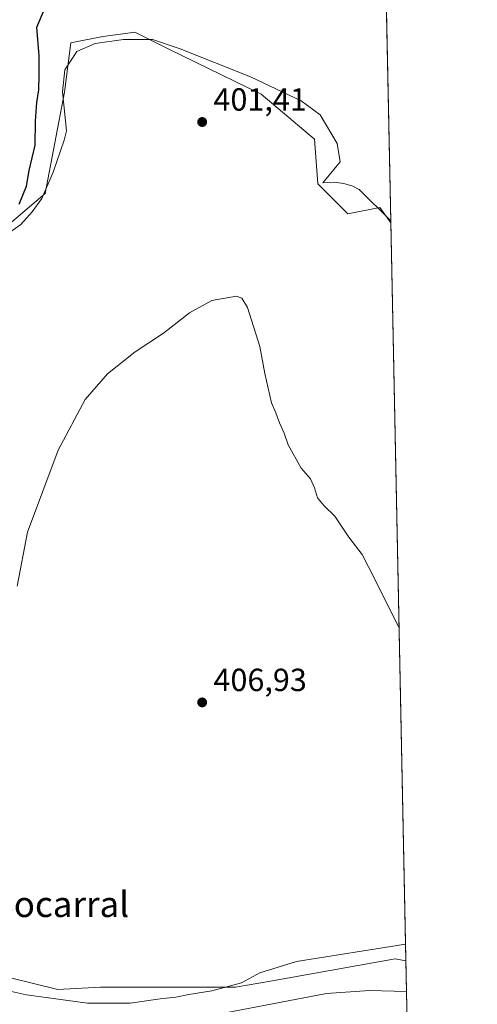
# Model space of a CAD drawing. Units: metres. Extents: x 638518 to 641986, y 4711306 to 4713689.
# Drawn here: x 641827 to 641970, y 4713222 to 4713529 of the extents above; entities that cross this region are included whole.
import ezdxf
from ezdxf.enums import TextEntityAlignment as Align

# ---------------------------------------------------------------- set-up
doc = ezdxf.new("R2010")
doc.units = ezdxf.units.M
doc.header["$MEASUREMENT"] = 0
for name, color, linetype, lineweight in [('Arbolado forestal CxS', 92, 'Continuous', 0), ('Comarca CxS', 21, 'Continuous', 0), ('Comunidad Autónoma CxS', 142, 'Continuous', 0), ('Cultivos herbáceos CxS', 92, 'Continuous', 0), ('Curva de nivel maestra', 30, 'Continuous', 30), ('Curva de nivel normal', 30, 'Continuous', 0), ('Espacio natural protegido', 121, 'Continuous', 13), ('Espacio natural protegido CxS', 121, 'Continuous', 0), ('Matorral CxS', 135, 'Continuous', 0), ('Municipio CxS', 4, 'Continuous', 0), ('Provincia CxS', 1, 'Continuous', 0), ('Punto de cota en terreno', 7, 'Continuous', 0), ('Rótulo de punto de cota en terreno', 7, 'Continuous', 0), ('Suelo desnudo CxS', 253, 'Continuous', 0), ('Texto cartográfico', 7, 'Continuous', 0)]:
    doc.layers.add(name, color=color, linetype=linetype, lineweight=lineweight)
doc.styles.add('Style-Arial', font='txt')

# ---------------------------------------------------------------- blocks, each defined once
blk = doc.blocks.new('*U23')
at = {"layer": 'Espacio natural protegido CxS', "color": 121, "linetype": 'Continuous', "lineweight": 0, "flags": 128}
blk.add_lwpolyline([(641940.795488957, 4713593.027097292), (641943.3826551766, 4713466.303609395), (641933.5192999992, 4713476.151699999), (641931.5985000001, 4713477.1447), (641928.7894999993, 4713477.998699999), (641926.4955000009, 4713478.3507), (641922.1744999993, 4713478.1677), (641927.6254999996, 4713484.7328), (641926.7106999991, 4713490.537500001), (641921.3596999993, 4713499.4825), (641915.4548999999, 4713503.8625), (641899.5868999999, 4713511.346700001), (641877.628899999, 4713520.108700001), (641868.9557999992, 4713523.0297), (641859.9149000001, 4713523.0297), (641851.0577000009, 4713521.751900001), (641845.337700001, 4713519.195900002), (641841.6475000011, 4713513.5381), (641840.9095000009, 4713506.601100001), (641842.1510999994, 4713494.420299999), (641841.3741000004, 4713491.492300001), (641837.9489000001, 4713481.527599999), (641834.3726999991, 4713473.340500001), (641831.378700001, 4713469.104699999), (641827.8704999996, 4713465.2427), (641824.3455000009, 4713462.653699999)], dxfattribs=at)
blk = doc.blocks.new('5PATER')
at = {"layer": 'Suelo desnudo CxS', "linetype": 'Continuous', "lineweight": 0}
h = blk.add_hatch(color=51, dxfattribs=at)
edge = h.paths.add_edge_path()
edge.add_ellipse((0, 0), major_axis=(-0.1095731443231308, -0.1110710700762829), ratio=0.9994222409660322, start_angle=0, end_angle=360)

msp = doc.modelspace()

# ---------------------------------------------------------------- linework, layer by layer
at = {"layer": 'Arbolado forestal CxS', "color": 92, "linetype": 'Continuous', "lineweight": 0, "extrusion": (-0.0007775113765121734, 0.0380845121200349, 0.999274219327527), "elevation": 179412.2271394902, "flags": 128}
msp.add_lwpolyline([(-738017.0021786318, -4696030.122842503), (-738017.0021786318, -4695954.981963997)], dxfattribs=at)
at = {"layer": 'Arbolado forestal CxS', "color": 92, "linetype": 'Continuous', "lineweight": 0}
for points in [[(641941.8608999997, 4713540.839500001, 398.7304000000004), (641943.3936000001, 4713465.7689, 401.5926999999938), (641939.9687000001, 4713470.5551, 401.6316999999981), (641929.9484999999, 4713468.550100001, 401.7467999999935), (641920.5966999996, 4713477.9067, 401.6040000000066), (641919.6127000004, 4713491.829100001, 401.107999999993), (641902.9130999995, 4713505.863299999, 401.1478000000061), (641874.0571, 4713519.928099999, 400.8426000000036), (641867.7856999999, 4713523.0875, 400.9195000000037), (641863.5011999998, 4713525.2457, 400.9042999999947), (641860.5652999999, 4713524.853700001, 400.8894), (641853.4804999996, 4713523.908299999, 400.7881000000052), (641843.4600999998, 4713521.9033, 400.6281000000017), (641841.4559000004, 4713506.532500001, 400.8616000000038), (641835.4254000002, 4713474.899700001, 401.2173999999941), (641821.3969000002, 4713462.869899999, 398.6848000000027)], [(641821.3969000002, 4713462.869899999, 398.6848000000027), (641835.4254000002, 4713474.899700001, 401.2173999999941), (641841.4559000004, 4713506.532500001, 400.8616000000038), (641843.4600999998, 4713521.9033, 400.6281000000017), (641853.4804999996, 4713523.908299999, 400.7881000000052), (641860.5652999999, 4713524.853700001, 400.8894), (641863.5011999998, 4713525.2457, 400.9042999999947), (641867.7856999999, 4713523.0875, 400.9195000000037), (641874.0571, 4713519.928099999, 400.8426000000036), (641902.9130999995, 4713505.863299999, 401.1478000000061), (641919.6127000004, 4713491.829100001, 401.107999999993), (641920.5966999996, 4713477.9067, 401.6040000000066), (641929.9484999999, 4713468.550100001, 401.7467999999935), (641939.9687000001, 4713470.5551, 401.6316999999981), (641943.3936000001, 4713465.7689, 401.5926999999938)]]:
    msp.add_polyline3d(points, dxfattribs=at)
at = {"layer": 'Comarca CxS', "color": 21, "linetype": 'Continuous', "lineweight": 0, "flags": 128}
msp.add_lwpolyline([(640409.6321503432, 4713657.934507274), (640684.4473523403, 4713663.483164412), (641256.874500959, 4713675.040756428), (641346.3835027007, 4713676.847988189), (641938.8400010671, 4713688.80998285), (641940.795488957, 4713593.027097292), (641943.3826551766, 4713466.303609395), (641970.4385835427, 4712141.062064293)], dxfattribs=at)
at = {"layer": 'Comunidad Autónoma CxS', "color": 142, "linetype": 'Continuous', "lineweight": 0, "flags": 128}
msp.add_lwpolyline([(640409.6321503432, 4713657.934507274), (640684.4473523403, 4713663.483164412), (641256.874500959, 4713675.040756428), (641346.3835027007, 4713676.847988189), (641938.8400010671, 4713688.80998285), (641940.795488957, 4713593.027097292), (641943.3826551766, 4713466.303609395), (641970.4385835427, 4712141.062064293)], dxfattribs=at)
at = {"layer": 'Cultivos herbáceos CxS', "color": 92, "linetype": 'Continuous', "lineweight": 0, "extrusion": (-0.0007869036777711056, 0.03854348187892013, 0.9992566140823144), "elevation": 181569.5289910293, "flags": 128}
msp.add_lwpolyline([(-738019.7126499604, -4695871.63849976), (-738019.7126499604, -4695640.913448165)], dxfattribs=at)
at = {"layer": 'Cultivos herbáceos CxS', "color": 92, "linetype": 'Continuous', "lineweight": 0}
for points in [[(641821.3969000002, 4713462.869899999, 398.6848000000027), (641835.4254000002, 4713474.899700001, 401.2173999999941), (641841.4559000004, 4713506.532500001, 400.8616000000038), (641843.4600999998, 4713521.9033, 400.6281000000017), (641853.4804999996, 4713523.908299999, 400.7881000000052), (641860.5652999999, 4713524.853700001, 400.8894), (641863.5011999998, 4713525.2457, 400.9042999999947), (641867.7856999999, 4713523.0875, 400.9195000000037), (641874.0571, 4713519.928099999, 400.8426000000036), (641902.9130999995, 4713505.863299999, 401.1478000000061), (641919.6127000004, 4713491.829100001, 401.107999999993), (641920.5966999996, 4713477.9067, 401.6040000000066), (641929.9484999999, 4713468.550100001, 401.7467999999935), (641939.9687000001, 4713470.5551, 401.6316999999981), (641943.3936000001, 4713465.7689, 401.5926999999938), (641948.0994999995, 4713235.263300001, 410.4875000000029), (641944.8233000003, 4713235.812700001, 410.403999999995), (641905.8230999997, 4713228.895099999, 410.4627999999939), (641894.8744999999, 4713226.9531, 410.0718999999954), (641852.7890999997, 4713226.953500001, 409.0136000000057), (641839.4342, 4713226.317700001, 409.0323999999964), (641817.3837000001, 4713231.633099999, 408.5421999999962)], [(641821.3969000002, 4713462.869899999, 398.6848000000027), (641835.4254000002, 4713474.899700001, 401.2173999999941), (641841.4559000004, 4713506.532500001, 400.8616000000038), (641843.4600999998, 4713521.9033, 400.6281000000017), (641853.4804999996, 4713523.908299999, 400.7881000000052), (641860.5652999999, 4713524.853700001, 400.8894), (641863.5011999998, 4713525.2457, 400.9042999999947), (641867.7856999999, 4713523.0875, 400.9195000000037), (641874.0571, 4713519.928099999, 400.8426000000036), (641902.9130999995, 4713505.863299999, 401.1478000000061), (641919.6127000004, 4713491.829100001, 401.107999999993), (641920.5966999996, 4713477.9067, 401.6040000000066), (641929.9484999999, 4713468.550100001, 401.7467999999935), (641939.9687000001, 4713470.5551, 401.6316999999981), (641943.3936000001, 4713465.7689, 401.5926999999938)], [(641632.0891000006, 4713279.928300001, 402.7054000000062), (641644.5894999999, 4713271.6687, 403.1831999999995), (641669.0350000003, 4713266.791099999, 402.3049000000028), (641681.1108999997, 4713264.3815, 402.2704999999987), (641718.5188999996, 4713255.692500001, 403.4848000000056), (641749.2481000006, 4713247.6731, 404.4208999999973), (641786.6558999997, 4713240.320699999, 407.2690000000002), (641817.3837000001, 4713231.633099999, 408.5421999999962), (641839.4342, 4713226.317700001, 409.0323999999964), (641852.7890999997, 4713226.953500001, 409.0136000000057), (641894.8744999999, 4713226.9531, 410.0718999999954), (641905.8230999997, 4713228.895099999, 410.4627999999939), (641944.8233000003, 4713235.812700001, 410.403999999995), (641948.0994999995, 4713235.263300001, 410.4875000000029)]]:
    msp.add_polyline3d(points, dxfattribs=at)
at = {"layer": 'Curva de nivel maestra', "color": 30, "linetype": 'Continuous', "lineweight": 30, "elevation": 400, "flags": 128}
msp.add_lwpolyline([(641827.3399999999, 4713471.600099999), (641829.5800000001, 4713477.140100001), (641830.4100000003, 4713482.030099999), (641832.3399999999, 4713489.9901), (641832.4600000001, 4713497.4901), (641832.8200000003, 4713503.290100001), (641833.5199999996, 4713507.2601), (641833.6299999999, 4713511.920100001), (641833.5899999999, 4713517.920100001), (641832.8899999997, 4713526.8201), (641837.6299999999, 4713538.2301)], dxfattribs=at)
at = {"layer": 'Curva de nivel normal', "color": 30, "linetype": 'Continuous', "lineweight": 0, "flags": 128}
for points, elevation in [([(641826.6799999997, 4713352.220100001), (641829.9800000006, 4713369.090100001), (641839.5, 4713394.7601), (641847.9800000006, 4713410.530099999), (641854.9600000001, 4713418.520099999), (641863.5700000003, 4713425.380100001), (641872.3899999997, 4713431.270099999), (641880.5300000003, 4713437.610099999), (641887.54, 4713441.5001), (641895.2400000002, 4713442.800100001), (641896.8499999996, 4713442.210100001), (641898.7000000002, 4713439.290100001), (641902.4699999997, 4713427.0601), (641904.0499999998, 4713418.700099999), (641906.2000000002, 4713409.520099999), (641907.4800000006, 4713406.380100001), (641908.5999999996, 4713403.2501), (641910.0599999997, 4713400.0001), (641911.3200000003, 4713396.4301), (641915.3799999999, 4713389.110099999), (641918.29, 4713385.720100001), (641919.6299999999, 4713382.960100001), (641920.54, 4713379.790100001), (641922.6200000001, 4713377.300100001), (641925.9699999997, 4713374.090100001), (641930.3200000003, 4713367.590100001), (641934.4299999997, 4713362.120100001), (641938.6900000004, 4713354.0101), (641945.9787999997, 4713339.1426)], 405), ([(641811.6799999997, 4713228.550100001), (641829.5999999996, 4713224.600099999), (641848.6500000004, 4713221.9801), (641862.04, 4713222.0001), (641871.3700000001, 4713223.360099999), (641876.2300000006, 4713223.860099999), (641880.3200000003, 4713224.6601), (641887.4800000006, 4713225.840100001), (641896.8300000001, 4713228.340100001), (641902.4699999997, 4713231.4301), (641913.9299999997, 4713235.040100001), (641947.9929999998, 4713240.480699999)], 410.0000000000001), ([(641889.5999999996, 4713218.550100001), (641923.3799999999, 4713225.050100001), (641936.7999999998, 4713225.970100001), (641948.2953000005, 4713225.6764)], 415)]:
    msp.add_lwpolyline(points, dxfattribs=dict(at, elevation=elevation))
at = {"layer": 'Espacio natural protegido', "color": 121, "linetype": 'Continuous', "lineweight": 13, "flags": 128}
msp.add_lwpolyline([(641824.3455000015, 4713462.653700001), (641827.8705000002, 4713465.242700002), (641831.3787000016, 4713469.104699999), (641834.3727000019, 4713473.3405), (641837.9489000007, 4713481.527600001), (641841.374100001, 4713491.492300002), (641842.1511000022, 4713494.4203), (641840.9095000015, 4713506.601099999), (641841.6475000017, 4713513.538100001), (641845.3377000015, 4713519.195900002), (641851.0577000015, 4713521.751900002), (641859.9149000007, 4713523.0297), (641868.9557999996, 4713523.0297), (641877.6289000018, 4713520.108699999), (641899.5869000005, 4713511.346700002), (641915.4549000004, 4713503.8625), (641921.3596999999, 4713499.482499998), (641926.7106999997, 4713490.537500001), (641927.6255000002, 4713484.732800002), (641922.1744999998, 4713478.167699999), (641926.4955000015, 4713478.350700002), (641928.7894999998, 4713477.9987), (641931.5985000007, 4713477.144699999), (641933.5192999998, 4713476.1517), (641943.3826551771, 4713466.303609396)], dxfattribs=at)
at = {"layer": 'Matorral CxS', "color": 135, "linetype": 'Continuous', "lineweight": 0, "extrusion": (-0.00958549958018922, 0.4694886858010821, 0.8828864548188353), "elevation": 2207019.650253396, "flags": 128}
msp.add_lwpolyline([(-738023.9062960321, -4148622.561199947), (-738023.9062960321, -4148578.060136299)], dxfattribs=at)
at = {"layer": 'Matorral CxS', "color": 135, "linetype": 'Continuous', "lineweight": 0}
for points in [[(641538.1568999998, 4713280.421499999, 402.8652000000002), (641546.2017000001, 4713281.4713, 403.5547999999981), (641552.0401, 4713287.309699999, 402.6486000000005), (641564.5846999995, 4713293.999700001, 402.2112999999954), (641565.5765000005, 4713306.3983, 400.5537999999942), (641572.4935, 4713305.2455, 400.9217999999965), (641597.4883000003, 4713302.467900001, 401.7810000000027), (641621.0943, 4713287.193499999, 402.0880000000034), (641632.0891000006, 4713279.928300001, 402.7054000000062), (641644.5894999999, 4713271.6687, 403.1831999999995), (641669.0350000003, 4713266.791099999, 402.3049000000028), (641681.1108999997, 4713264.3815, 402.2704999999987), (641718.5188999996, 4713255.692500001, 403.4848000000056), (641749.2481000006, 4713247.6731, 404.4208999999973), (641786.6558999997, 4713240.320699999, 407.2690000000002), (641817.3837000001, 4713231.633099999, 408.5421999999962), (641839.4342, 4713226.317700001, 409.0323999999964), (641852.7890999997, 4713226.953500001, 409.0136000000057), (641894.8744999999, 4713226.9531, 410.0718999999954), (641905.8230999997, 4713228.895099999, 410.4627999999939), (641944.8233000003, 4713235.812700001, 410.403999999995), (641948.0994999995, 4713235.263300001, 410.4875000000029), (641948.9014999997, 4713195.982100001, 431.3846000000049)], [(641632.0891000006, 4713279.928300001, 402.7054000000062), (641644.5894999999, 4713271.6687, 403.1831999999995), (641669.0350000003, 4713266.791099999, 402.3049000000028), (641681.1108999997, 4713264.3815, 402.2704999999987), (641718.5188999996, 4713255.692500001, 403.4848000000056), (641749.2481000006, 4713247.6731, 404.4208999999973), (641786.6558999997, 4713240.320699999, 407.2690000000002), (641817.3837000001, 4713231.633099999, 408.5421999999962), (641839.4342, 4713226.317700001, 409.0323999999964), (641852.7890999997, 4713226.953500001, 409.0136000000057), (641894.8744999999, 4713226.9531, 410.0718999999954), (641905.8230999997, 4713228.895099999, 410.4627999999939), (641944.8233000003, 4713235.812700001, 410.403999999995), (641948.0994999995, 4713235.263300001, 410.4875000000029)]]:
    msp.add_polyline3d(points, dxfattribs=at)
at = {"layer": 'Municipio CxS', "color": 4, "linetype": 'Continuous', "lineweight": 0, "flags": 128}
msp.add_lwpolyline([(640409.6321503432, 4713657.934507274), (640684.4473523403, 4713663.483164412), (641256.874500959, 4713675.040756428), (641346.3835027007, 4713676.847988189), (641938.8400010671, 4713688.80998285), (641940.795488957, 4713593.027097292), (641943.3826551766, 4713466.303609395), (641970.4385835427, 4712141.062064293)], dxfattribs=at)
at = {"layer": 'Provincia CxS', "color": 1, "linetype": 'Continuous', "lineweight": 0, "flags": 128}
msp.add_lwpolyline([(640409.6321503432, 4713657.934507274), (640684.4473523403, 4713663.483164412), (641256.874500959, 4713675.040756428), (641346.3835027007, 4713676.847988189), (641938.8400010671, 4713688.80998285), (641940.795488957, 4713593.027097292), (641943.3826551766, 4713466.303609395), (641970.4385835427, 4712141.062064293)], dxfattribs=at)

# ---------------------------------------------------------------- block references
at = {"layer": 'Espacio natural protegido CxS', "color": 121, "linetype": 'Continuous', "lineweight": 0}
msp.add_blockref('*U23', (0, 0), dxfattribs=at)
at = {"layer": 'Punto de cota en terreno', "color": 7, "linetype": 'Continuous', "lineweight": 0, "xscale": 10, "yscale": 10, "zscale": 10}
for p in [(641884.5, 4713497.220000001, 401.4100000000035), (641884.5, 4713315.939999999, 406.929999999993)]:
    msp.add_blockref('5PATER', p, dxfattribs=at)

# ---------------------------------------------------------------- texts
at = {"layer": 'Rótulo de punto de cota en terreno', "color": 7, "linetype": 'Continuous', "lineweight": 0, "style": 'Style-Arial'}
for s, p in [('401,41', (641888.0278000003, 4713500.7478)), ('406,93', (641888.0278000003, 4713319.467800001))]:
    msp.add_text(s, height=7.000000000000002, dxfattribs=at).set_placement(p)
at = {"layer": 'Texto cartográfico', "color": 7, "linetype": 'Continuous', "lineweight": 0, "style": 'Style-Arial'}
msp.add_text('Bocarral', height=8, dxfattribs=at).set_placement((641840.088928049, 4713252.90015), align=Align.MIDDLE_CENTER)

doc.saveas('drawing.dxf')
